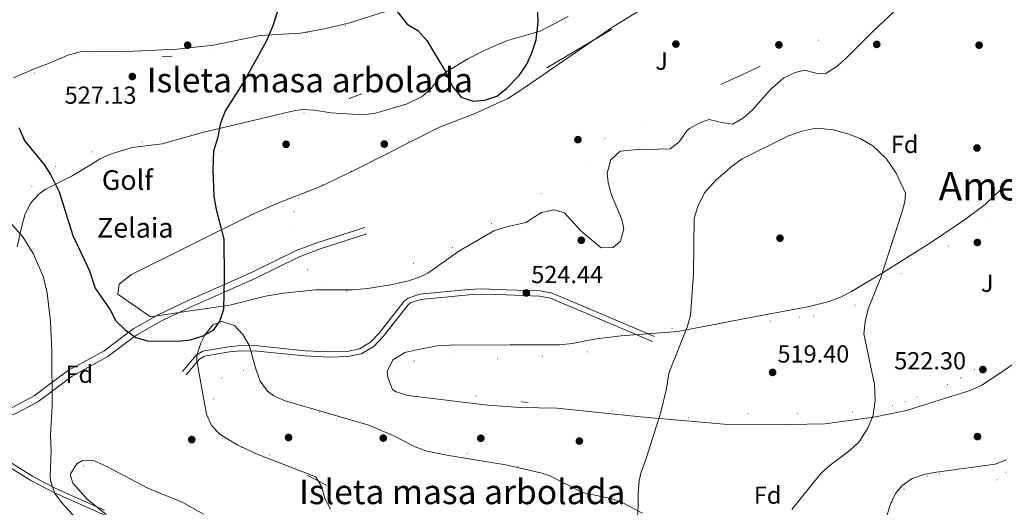
# Model space of a CAD drawing. Units: metres. Extents: x 606980 to 613849, y 4757028 to 4761764.
# Drawn here: x 608445 to 608845, y 4757383 to 4757580 of the extents above; entities that cross this region are included whole.
import ezdxf
from ezdxf.enums import TextEntityAlignment as Align

# ---------------------------------------------------------------- set-up
doc = ezdxf.new("R2010")
doc.units = ezdxf.units.M
doc.header["$MEASUREMENT"] = 0
doc.linetypes.add('DGN Style 3', pattern=[120.022, 85.73, -34.292])
doc.linetypes.add('DGN Style 6', pattern=[163.05846, 0.08573, -34.292, 60.011, -34.292, 0.08573, -34.292])
for name, color, linetype, lineweight in [('Nivel 17', 7, 'Continuous', 0), ('Nivel 21', 7, 'Continuous', 0), ('Nivel 26', 7, 'Continuous', 0), ('Nivel 35', 7, 'Continuous', 0), ('Nivel 36', 7, 'Continuous', 0), ('Nivel 37', 7, 'Continuous', 0), ('Nivel 4', 7, 'Continuous', 0), ('Nivel 41', 7, 'Continuous', 0), ('Nivel 44', 7, 'Continuous', 0), ('Nivel 45', 7, 'Continuous', 0), ('Nivel 48', 7, 'Continuous', 0), ('Nivel 5', 7, 'Continuous', 0), ('Nivel 57', 7, 'Continuous', 0), ('Nivel 59', 7, 'Continuous', 0), ('Nivel 7', 7, 'Continuous', 0)]:
    doc.layers.add(name, color=color, linetype=linetype, lineweight=lineweight)
doc.styles.add('Style-Arial', font='txt')
doc.styles.add('Style-Arial Narrow', font='txt')
doc.styles.add('Style-Times New Roman', font='txt')

# ---------------------------------------------------------------- blocks, each defined once
blk = doc.blocks.new('5PATER')
at = {"layer": 'Nivel 7', "linetype": 'Continuous', "lineweight": 0}
h = blk.add_hatch(color=51, dxfattribs=at)
edge = h.paths.add_edge_path()
edge.add_ellipse((0.01, 0), major_axis=(-1.1, -1.11), ratio=0.999422, start_angle=0, end_angle=360)
blk = doc.blocks.new('5PERFI')
at = {"layer": 'Nivel 17', "linetype": 'Continuous', "lineweight": 0}
h = blk.add_hatch(color=7, dxfattribs=at)
edge = h.paths.add_edge_path()
edge.add_arc((0, 0), 1.56, 315, 675)

msp = doc.modelspace()

# ---------------------------------------------------------------- linework, layer by layer
at = {"layer": 'Nivel 21', "color": 7, "linetype": 'DGN Style 3', "lineweight": 0}
for points in [[(608305.78, 4757498.13, 517.75), (608309.83, 4757494.69, 517.75), (608325.24, 4757483.43, 517.4), (608373.69, 4757444.42, 517.33), (608404.31, 4757422.2, 517.19), (608411.04, 4757418.1, 517.13), (608416.21, 4757415.84, 517.32), (608440.99, 4757398.82, 519.09), (608449.55, 4757393.47, 519.69), (608458.98, 4757388.6, 520.32), (608478.75, 4757379.78, 521.55), (608489.1, 4757374.67, 521.48), (608493.78, 4757371.87, 521.29), (608501.03, 4757365.32, 521.07), (608532.6, 4757333.45, 520.01), (608543.63, 4757323.34, 519.49), (608556.3, 4757309.21, 519.44)], [(608586.14, 4757493.5, 523.47), (608567.08, 4757487.39, 523.96), (608558.53, 4757484.19, 524.18), (608540.66, 4757475.47, 524.67), (608528.13, 4757469.9, 525), (608514.7, 4757463.92, 525.22), (608502.89, 4757458.39, 525.19), (608492.92, 4757452.76, 525.03), (608491.72, 4757451.86, 525), (608480.94, 4757443.74, 523.7), (608466.34, 4757435.75, 521), (608458.23, 4757429.71, 520), (608452.5, 4757425.44, 519.71), (608444.07, 4757420.94, 519.36), (608432.15, 4757416.09, 519.01), (608427, 4757414.9, 518.91), (608421.89, 4757414.73, 518.85)], [(608702.04, 4757449.88, 521.41), (608660.72, 4757467.48, 523.96), (608656.22, 4757468.31, 524.37), (608642.63, 4757468.73, 525.16), (608632.72, 4757469.06, 524.79), (608627.44, 4757468.84, 524.46), (608608.05, 4757466.93, 523.49), (608603.82, 4757465.57, 523.41), (608602.8, 4757464.76, 523.39), (608592.69, 4757451.83, 523.36), (608588.92, 4757447.86, 523.37), (608583.84, 4757444.89, 523.4), (608578.36, 4757443.73, 523.43), (608570.94, 4757443.56, 523.52), (608560.82, 4757444.03, 523.68), (608541.71, 4757445.97, 523.61), (608535.08, 4757446.06, 523.83), (608530.31, 4757445.62, 524.08), (608520.19, 4757443.92, 524.92), (608518.13, 4757442.68, 525.1), (608512.77, 4757436.3, 525.04)]]:
    msp.add_polyline3d(points, dxfattribs=at)
at = {"layer": 'Nivel 21', "color": 7, "linetype": 'Continuous', "lineweight": 0}
for points in [[(608585.29, 4757496.15, 523.47), (608566.16, 4757490.03, 523.97), (608557.43, 4757486.76, 524.2), (608539.48, 4757478, 524.7), (608528.22, 4757472.99, 525), (608513.54, 4757466.46, 525.26), (608501.61, 4757460.87, 525.25), (608491.39, 4757455.1, 525.06), (608489.36, 4757453.58, 525), (608479.42, 4757446.09, 523.65), (608464.83, 4757438.1, 520.73), (608458.2, 4757433.17, 520), (608451, 4757427.8, 519.75), (608442.84, 4757423.45, 519.49), (608436.04, 4757420.42, 519.29), (608431.37, 4757418.77, 519.15), (608426.63, 4757417.68, 519.01), (608422.11, 4757417.53, 518.88), (608417.08, 4757418.51, 518.74), (608412.33, 4757420.59, 518.59), (608405.86, 4757424.53, 518.38), (608375.38, 4757446.64, 517.33)], [(608702.86, 4757451.82, 521.41), (608661.33, 4757469.5, 523.96), (608656.45, 4757470.4, 524.37), (608642.7, 4757470.83, 525.16), (608632.71, 4757471.17, 524.79), (608627.29, 4757470.93, 524.46), (608607.62, 4757469, 523.49), (608602.82, 4757467.45, 523.41), (608601.3, 4757466.26, 523.39), (608591.09, 4757453.21, 523.36), (608587.6, 4757449.53, 523.37), (608583.07, 4757446.88, 523.4), (608578.12, 4757445.82, 523.43), (608570.96, 4757445.66, 523.52), (608560.97, 4757446.13, 523.68), (608541.83, 4757448.07, 523.61), (608535, 4757448.17, 523.83), (608530.04, 4757447.71, 524.08), (608519.45, 4757445.92, 524.92), (608516.75, 4757444.3, 525.1), (608511.16, 4757437.65, 525.04)], [(608421.89, 4757414.73, 518.85), (608420.71, 4757414.96, 518.83), (608441.99, 4757400.34, 519.09), (608450.45, 4757395.05, 519.49), (608458.41, 4757390.94, 520), (608459.77, 4757390.24, 520.11), (608479.52, 4757381.42, 521.55)]]:
    msp.add_polyline3d(points, dxfattribs=at)
at = {"layer": 'Nivel 35', "color": 92, "linetype": 'DGN Style 3', "lineweight": 0}
for points in [[(608650.49, 4757595.29, 525.4), (608640.87, 4757592.5, 525.48), (608631.13, 4757590.25, 525.55), (608596.73, 4757584.39, 524.97), (608591.88, 4757583.22, 524.91), (608578.7, 4757578.99, 524.75), (608568.95, 4757576.74, 524.86), (608559.12, 4757574.95, 525.16), (608542.8, 4757574, 525.8), (608523.77, 4757570.08, 527.09), (608508.85, 4757568.44, 527.35), (608488.73, 4757567.53, 528.5), (608475.67, 4757567.69, 528.53), (608469.6, 4757567.33, 528.46), (608464.78, 4757566.06, 528.41), (608455.39, 4757562.14, 528.21), (608450.74, 4757560.37, 527.73), (608442.61, 4757556.81, 525.95)], [(608701.05, 4757586.77, 525.69), (608686.25, 4757577.63, 525.58), (608648.25, 4757551.54, 525.28), (608643.28, 4757548.49, 525.28), (608629.64, 4757542.2, 525.3), (608615.62, 4757536.82, 525.22), (608580.85, 4757519.21, 524.83), (608567.29, 4757512.79, 524.57), (608549.59, 4757505.85, 524.72), (608538.94, 4757501.11, 524.92), (608490.52, 4757477.05, 525.77), (608485.54, 4757473.06, 525.89), (608484.96, 4757469.08, 525.93), (608498.24, 4757459.93, 525.65), (608513.46, 4757462.21, 525.54), (608530.43, 4757464.64, 524.02), (608544.97, 4757468.21, 523.12), (608552.22, 4757469.52, 522.86), (608565.2, 4757470.87, 522.63), (608580.2, 4757470.85, 522.64), (608586.55, 4757471.38, 522.71), (608596.42, 4757473.01, 522.96), (608603.04, 4757474.5, 523.38), (608607.77, 4757476.09, 523.85), (608610.79, 4757477.55, 524.04), (608623.46, 4757486.45, 524.36), (608637.64, 4757494.75, 524.49), (608642.38, 4757496.31, 524.54), (608650.62, 4757498.15, 524.44), (608657.07, 4757502.25, 523.98), (608662.2, 4757503.34, 523.67), (608666.39, 4757502.07, 523.39), (608673.1, 4757494.67, 522.81), (608681.24, 4757487.81, 522.22), (608686.13, 4757488.04, 522.14), (608689.1, 4757490.56, 522.12), (608690.48, 4757495.58, 522.06), (608689.69, 4757499.32, 522.04), (608685.51, 4757509.35, 522.1), (608684.12, 4757514.22, 522.11), (608683.69, 4757518.31, 522.12)], [(608683.69, 4757518.31, 522.12), (608685.16, 4757523.54, 522.16), (608688.93, 4757527.11, 522.21), (608694.73, 4757527.63, 522.06), (608709.23, 4757528.08, 521.9), (608712.95, 4757530.86, 521.91), (608716.02, 4757535.37, 521.92), (608717.08, 4757536.24, 521.92), (608721.54, 4757538.66, 521.86), (608725.17, 4757539.91, 521.8), (608730.11, 4757538.66, 521.76), (608734.74, 4757538, 521.75), (608739.01, 4757540.63, 521.76), (608742.65, 4757543.87, 521.78), (608750.31, 4757552.35, 521.9), (608755.41, 4757556.88, 521.69), (608760, 4757559.02, 522.23), (608763.96, 4757559.92, 522.67), (608768.93, 4757558.58, 522.25), (608772.27, 4757558.48, 522.06), (608776.54, 4757561.19, 522.25), (608780.34, 4757564.4, 522.45), (608791.73, 4757575.82, 522.75), (608802.36, 4757585.82, 523.1)], [(608444.04, 4757488.21, 520.55), (608446.23, 4757497.89, 521.44), (608447.34, 4757501.65, 522.02), (608449.55, 4757506.06, 523.06), (608452.93, 4757509.69, 524.26), (608455.46, 4757511.49, 524.97), (608466.43, 4757517.07, 527.56), (608470.67, 4757519.68, 527.86), (608477.73, 4757523.98, 527.42), (608482.26, 4757526.07, 527.14), (608490.79, 4757528.62, 526.64), (608502.93, 4757530.1, 525.95), (608519.31, 4757534.72, 525.46), (608556.42, 4757543.5, 524.27), (608559.85, 4757544.03, 524.22), (608564.79, 4757543.76, 523.99), (608571.5, 4757542.59, 523.71), (608584.7, 4757541.89, 523.77), (608589.63, 4757542.52, 523.83), (608602.45, 4757546.35, 524.1), (608608.5, 4757549.2, 524.36), (608612.21, 4757552.55, 524.59), (608615.36, 4757556.52, 524.85), (608618.54, 4757559.45, 525.07), (608627.12, 4757564.57, 525.45), (608634.64, 4757568.28, 525.5), (608643.22, 4757571.99, 525.2), (608656.54, 4757575.71, 524.49), (608667.8, 4757581.74, 524.75)], [(608846.5, 4757515.7, 522.98), (608843.62, 4757511.56, 522.96), (608837.16, 4757505.48, 522.77), (608829.22, 4757499.48, 522.32), (608815.81, 4757490.38, 522.01), (608795.4, 4757477.64, 521.59), (608782.95, 4757470.13, 521.47), (608778.48, 4757467.84, 521.42), (608773.79, 4757466.04, 521.38), (608765.24, 4757463.89, 521.29), (608744.78, 4757460.18, 521.05), (608712.33, 4757453.89, 521.71), (608689.4, 4757452.14, 522.81), (608679.26, 4757450.91, 523.32), (608669.43, 4757448.98, 523.91), (608664.49, 4757448.47, 524.24), (608644.29, 4757448.47, 525.44), (608619.68, 4757448.43, 525.12), (608614.71, 4757448.06, 525.17), (608606.3, 4757446.54, 525.16), (608601.54, 4757445.38, 524.91), (608596.6, 4757442.46, 524.61), (608594.4, 4757437.69, 524.34), (608594.55, 4757435.2, 524.2), (608596.52, 4757430.44, 523.84), (608597.96, 4757429.41, 523.77), (608602.86, 4757427.99, 523.71), (608635.05, 4757424.05, 523.61), (608648.29, 4757423.09, 523.24), (608663.28, 4757422.8, 522.77), (608697.26, 4757419.33, 521), (608731.02, 4757416.28, 519.61), (608757.58, 4757416.13, 519.34), (608772.1, 4757416.41, 519.37)], [(608689.79, 4757384.56, 519.98), (608685.07, 4757386.12, 520.44), (608673.73, 4757388.64, 521.57), (608660.34, 4757395.36, 522.81), (608657.12, 4757396.49, 522.87), (608642.48, 4757399.77, 522.69), (608619.36, 4757403.56, 522.36), (608610.42, 4757405.38, 522.06), (608605.76, 4757407.16, 522.04), (608596.83, 4757411.74, 522.04), (608586.83, 4757415.86, 522.05), (608552.88, 4757425.81, 522.14), (608548.33, 4757427.83, 522.27), (608545.68, 4757429.7, 522.33), (608542.74, 4757433.82, 522.36), (608540.93, 4757438.76, 522.45), (608538.32, 4757448.39, 523.14), (608535.76, 4757452.76, 523.44), (608532.31, 4757456.29, 523.73), (608527.24, 4757457.96, 524.13), (608523.59, 4757456.61, 524.4), (608520.42, 4757452.74, 524.47), (608518.65, 4757449.14, 524.4), (608517.04, 4757444.27, 524.29), (608517.03, 4757442, 524.2), (608520.94, 4757420.4, 523.16), (608522.95, 4757415.83, 522.96), (608526.56, 4757412.08, 522.76), (608533.69, 4757407.74, 522.37), (608541.6, 4757404.11, 521.9), (608565.37, 4757394.89, 521.25), (608567.77, 4757390.76, 520.92), (608569.06, 4757386.22, 520.66), (608571.34, 4757381.82, 520.58)], [(608772.1, 4757416.41, 519.37), (608791.94, 4757419.1, 519.66), (608805.27, 4757421.89, 520.43), (608821.48, 4757426.97, 522.29), (608831.09, 4757430.04, 522.43), (608835.69, 4757431.99, 522.46), (608854.6, 4757444.67, 523.76)], [(608519.79, 4757379.76, 521.45), (608511.12, 4757384.72, 521.78), (608497.2, 4757390.32, 522), (608480.18, 4757399.22, 522.27), (608475.36, 4757401.4, 522.1), (608470.58, 4757401.57, 522), (608468.24, 4757400.24, 522), (608465.58, 4757395.94, 522.02), (608466.66, 4757392.44, 522.04), (608472.54, 4757385.9, 522.07), (608480.26, 4757379.7, 522.04)], [(608845.85, 4757401.86, 523.85), (608841.26, 4757400.02, 523.83), (608816.46, 4757396.7, 523.66), (608812.27, 4757395.93, 523.61), (608807.52, 4757394.28, 523.59), (608803.34, 4757391.34, 523.58), (608800.73, 4757388.21, 523.57), (608798.56, 4757383.59, 523.54), (608796.8, 4757377.61, 523.49)], [(608698.07, 4757380.14, 519.22), (608689.79, 4757384.56, 519.98)]]:
    msp.add_polyline3d(points, dxfattribs=at)
at = {"layer": 'Nivel 36', "color": 8, "linetype": 'DGN Style 6', "lineweight": 0}
for points in [[(608940.94, 4757594.31, 531.02), (608908.62, 4757562.14, 529.05), (608892.28, 4757545.39, 527.11), (608865.36, 4757514.85, 524.38), (608862.82, 4757513.08, 524.97), (608854.05, 4757506.87, 524.32), (608839.67, 4757497.77, 523.77), (608822.35, 4757488.64, 523.08), (608803.12, 4757477.39, 522.2), (608784.41, 4757464.65, 521.37), (608767.51, 4757460.12, 520.61), (608761.83, 4757459.79, 520.64), (608749.96, 4757458.1, 520.29), (608727.9, 4757456.57, 520.11), (608710.1, 4757455.21, 520.53), (608699.08, 4757453.43, 521.23)], [(608690.19, 4757588.93, 525.52), (608666.92, 4757579.56, 525.09), (608641.22, 4757570.91, 525.54), (608616.28, 4757562.54, 525.32), (608578.97, 4757548.48, 524.42), (608560.61, 4757542.65, 524.65), (608539.42, 4757539.73, 524.85), (608516.82, 4757534.4, 525.3), (608494.78, 4757530.91, 526.15), (608474.47, 4757526.81, 526.87), (608459.68, 4757520.98, 525.77), (608450.07, 4757512.85, 523.49), (608442.6, 4757503.96, 521.59)], [(608560.32, 4757484.86, 523.63), (608561.88, 4757479.02, 522.65), (608568.44, 4757472.09, 521.98), (608577.83, 4757470.32, 522.18), (608589.16, 4757474.35, 522.53), (608604.9, 4757481.45, 524.16), (608620.77, 4757487.92, 525.1), (608636.61, 4757497.73, 525.12), (608656.82, 4757509.81, 524.44), (608676.65, 4757521.52, 523.16), (608682.68, 4757532.14, 522.67), (608698.68, 4757539.63, 522.2), (608745.7, 4757561.38, 522.65), (608769.38, 4757572.11, 523.47), (608791.18, 4757587.36, 523.39)], [(608451.15, 4757558.75, 527.89), (608468.67, 4757563.4, 527.5), (608506.72, 4757565.59, 525.99), (608524.7, 4757567.56, 525.71), (608541.21, 4757570.68, 525.48), (608561.82, 4757575.19, 525.18), (608577.47, 4757577.97, 524.85), (608595.52, 4757582.72, 525.16)], [(608564.3, 4757489.33, 522.92), (608556.94, 4757496.48, 523.2), (608556.46, 4757502.49, 523.3), (608558.24, 4757508.03, 523.79), (608567.86, 4757513.45, 523.83), (608579.77, 4757518.93, 524), (608603.05, 4757531.1, 524.81), (608629.63, 4757543.4, 525.42), (608685.38, 4757576.41, 525.09), (608703.46, 4757585.46, 524.77)], [(608441.06, 4757552.04, 526.75), (608451.15, 4757558.75, 527.89)], [(608852.78, 4757448.97, 524.02), (608838.33, 4757440.55, 524.14), (608832.89, 4757438.48, 523.85), (608827.3, 4757435.09, 522.81), (608822.06, 4757432.39, 522.87), (608809.61, 4757427.44, 522.59), (608804.7, 4757425.41, 521.88), (608799.55, 4757423.94, 522.22), (608783.45, 4757421.18, 521.25), (608761.09, 4757420.69, 519.49), (608740.93, 4757420.68, 519.66), (608716.85, 4757418.93, 520.7), (608705.67, 4757419.13, 522.94), (608694.56, 4757420.25, 521.67), (608685.86, 4757421.7, 521.76), (608648.99, 4757425.33, 523.91), (608630.5, 4757427.86, 524.67), (608617, 4757428.99, 524.42), (608598.31, 4757433.32, 524.28), (608598.36, 4757438.37, 524.32), (608605.33, 4757441.94, 524.4), (608622.05, 4757442.72, 524.63), (608639.06, 4757442.88, 524.59), (608657.31, 4757443.76, 524.3), (608675.56, 4757445.68, 523.89), (608690.42, 4757451.05, 522.63), (608694.3, 4757453.18, 522.02)], [(608600.21, 4757375.74, 520.92), (608562.06, 4757395.5, 520.74), (608546.63, 4757403.86, 521.21), (608535.3, 4757406.9, 521.57), (608527.4, 4757410.57, 521.71), (608523.85, 4757418.56, 522.22), (608523.8, 4757426.47, 522.55), (608527.08, 4757435.14, 522.69), (608535.92, 4757438.07, 522.61), (608544.63, 4757433.76, 522.18), (608553.94, 4757426.11, 521.8), (608566.76, 4757421.24, 521.39), (608579.93, 4757417.4, 520.8), (608594.95, 4757410.43, 520.82), (608610.65, 4757407.49, 521.49), (608626.79, 4757404.35, 523.06), (608647.5, 4757399.08, 523.34), (608669.31, 4757390.67, 522.2), (608689.46, 4757383.67, 521.15), (608706.98, 4757375.69, 520.55)], [(608521.52, 4757378.08, 521.57), (608493.64, 4757390.94, 522.31), (608482.41, 4757398.13, 522.37), (608470.99, 4757399.31, 521.78), (608464.93, 4757394.72, 521.78), (608463.86, 4757388.41, 520.9)], [(608845.72, 4757396.86, 524.03), (608842.11, 4757393.72, 523.88), (608823.71, 4757396.18, 523.47), (608818.74, 4757396.17, 523.27), (608813.78, 4757395.26, 523.03), (608808.26, 4757392.93, 522.87), (608804.25, 4757389.94, 522.8), (608799.33, 4757384.52, 522.86), (608795.68, 4757379.02, 522.94)]]:
    msp.add_polyline3d(points, dxfattribs=at)
at = {"layer": 'Nivel 4', "color": 30, "linetype": 'Continuous', "lineweight": 30, "elevation": 525, "flags": 128}
for points in [[(608444.7, 4757536.75), (608447.14, 4757531.12), (608454.96, 4757521.81), (608457.64, 4757517.59), (608461.11, 4757510.63), (608466.68, 4757492.86), (608473.42, 4757478.52), (608475.81, 4757471.56), (608481.89, 4757462.72), (608484.16, 4757458.26), (608487.93, 4757454.62), (608492.22, 4757451.5), (608497.06, 4757450.11), (608509.42, 4757449.98), (608514.43, 4757450.52), (608519.59, 4757452.18), (608523.97, 4757454.58), (608526.32, 4757458.07), (608527.94, 4757463.02), (608528.29, 4757475.36), (608528.11, 4757491.35), (608524.89, 4757503.99), (608524.08, 4757508.93), (608523.65, 4757519.38), (608523.89, 4757527.16), (608525.72, 4757532.96), (608526.79, 4757538.52), (608528.56, 4757543.2), (608535.88, 4757554.62), (608545.29, 4757571.68), (608547.98, 4757578.03), (608552.08, 4757591.03)], [(608590.21, 4757594.22), (608602.43, 4757578.6), (608606.75, 4757576.06), (608610.4, 4757572), (608618.1, 4757559.11), (608620.84, 4757553.34), (608623.93, 4757549.47), (608624.8, 4757548.81), (608629.24, 4757547.39), (608634.03, 4757547.79), (608638.81, 4757549.39), (608642.74, 4757552.5), (608647.93, 4757557.73), (608651.06, 4757562.37), (608653.08, 4757566.95), (608654.79, 4757572.24), (608655.72, 4757579.38), (608655.21, 4757591.24)]]:
    msp.add_lwpolyline(points, dxfattribs=at)
at = {"layer": 'Nivel 5', "color": 30, "linetype": 'Continuous', "lineweight": 0, "elevation": 520, "flags": 128}
for points in [[(608695.86, 4757351.69), (608696.26, 4757388.35), (608696.64, 4757393.33), (608697.32, 4757396.4), (608699.57, 4757402.38), (608705.5, 4757421.18), (608707.72, 4757430.61), (608708.75, 4757436.95), (608716.16, 4757455.62), (608717.5, 4757460.44), (608718.8, 4757477.28), (608719.02, 4757499.88), (608720.48, 4757504.65), (608723.26, 4757510.14), (608727.95, 4757515.39), (608734.44, 4757521.02), (608738.47, 4757523.99), (608757.31, 4757533.34), (608762.33, 4757535.09), (608767.28, 4757536.08), (608770.46, 4757536.25), (608775.42, 4757535.69), (608781.79, 4757534.01), (608786.46, 4757532.25), (608791.64, 4757529.2), (608797.01, 4757524.17), (608801.02, 4757518.11), (608804.85, 4757510.1), (608804.6, 4757506.56), (608803.16, 4757501.78), (608794.8, 4757475.8), (608789.66, 4757463.08), (608788.42, 4757457.9), (608787.92, 4757452.92), (608792.21, 4757432.4), (608792.5, 4757425.96), (608791.73, 4757419.91), (608789.75, 4757414.96), (608786.03, 4757409.12), (608782.34, 4757405.73), (608774.21, 4757399.69), (608770.49, 4757396.32), (608758.65, 4757381.67)], [(608441.36, 4757498.04), (608446.38, 4757492.26), (608450.63, 4757485.57), (608454.6, 4757476.36), (608456.19, 4757469.54), (608457.61, 4757457.86), (608458.12, 4757445.92), (608458.27, 4757423.76), (608457.64, 4757411.97)], [(608457.64, 4757411.97), (608457.9, 4757405.57), (608457.46, 4757395.35), (608457.61, 4757393.38), (608459.31, 4757388.18), (608462.36, 4757384.21), (608467.85, 4757378.22)]]:
    msp.add_lwpolyline(points, dxfattribs=at)
at = {"layer": 'Nivel 57', "color": 92, "linetype": 'DGN Style 3', "lineweight": 0}
for points in [[(608802.36, 4757585.82, 523.1), (608791.73, 4757575.82, 522.75), (608780.34, 4757564.4, 522.45), (608776.54, 4757561.19, 522.25), (608772.27, 4757558.48, 522.06), (608768.93, 4757558.58, 522.25), (608763.96, 4757559.92, 522.67), (608760, 4757559.02, 522.23), (608755.41, 4757556.88, 521.69), (608750.31, 4757552.35, 521.9), (608742.65, 4757543.87, 521.78), (608739.01, 4757540.63, 521.76), (608734.74, 4757538, 521.75), (608730.11, 4757538.66, 521.76), (608725.17, 4757539.91, 521.8), (608721.54, 4757538.66, 521.86), (608717.08, 4757536.24, 521.92), (608716.02, 4757535.37, 521.92), (608712.95, 4757530.86, 521.91), (608709.23, 4757528.08, 521.9), (608694.73, 4757527.63, 522.06), (608688.93, 4757527.11, 522.21), (608685.16, 4757523.54, 522.16), (608683.69, 4757518.31, 522.12), (608684.12, 4757514.22, 522.11), (608685.51, 4757509.35, 522.1), (608689.69, 4757499.32, 522.04), (608690.48, 4757495.58, 522.06), (608689.1, 4757490.56, 522.12), (608686.13, 4757488.04, 522.14), (608681.24, 4757487.81, 522.22), (608673.1, 4757494.67, 522.81), (608666.39, 4757502.07, 523.39), (608662.2, 4757503.34, 523.67), (608657.07, 4757502.25, 523.98), (608650.62, 4757498.15, 524.44), (608642.38, 4757496.31, 524.54), (608637.64, 4757494.75, 524.49), (608623.46, 4757486.45, 524.36), (608610.79, 4757477.55, 524.04), (608607.77, 4757476.09, 523.85), (608603.04, 4757474.5, 523.38), (608596.42, 4757473.01, 522.96), (608586.55, 4757471.38, 522.71), (608580.2, 4757470.85, 522.64), (608565.2, 4757470.87, 522.63), (608552.22, 4757469.52, 522.86), (608544.97, 4757468.21, 523.12), (608530.43, 4757464.64, 524.02), (608513.46, 4757462.21, 525.54), (608498.24, 4757459.93, 525.65), (608484.96, 4757469.08, 525.93), (608485.54, 4757473.06, 525.89), (608490.52, 4757477.05, 525.77), (608538.94, 4757501.11, 524.92), (608549.59, 4757505.85, 524.72), (608567.29, 4757512.79, 524.57), (608580.85, 4757519.21, 524.83), (608615.62, 4757536.82, 525.22), (608629.64, 4757542.2, 525.3), (608643.28, 4757548.49, 525.28), (608648.25, 4757551.54, 525.28), (608686.25, 4757577.63, 525.58), (608701.05, 4757586.77, 525.69)], [(608854.6, 4757444.67, 523.76), (608835.69, 4757431.99, 522.46), (608831.09, 4757430.04, 522.43), (608821.48, 4757426.97, 522.29), (608805.27, 4757421.89, 520.43), (608791.94, 4757419.1, 519.66), (608772.1, 4757416.41, 519.37), (608757.58, 4757416.13, 519.34), (608731.02, 4757416.28, 519.61), (608697.26, 4757419.33, 521), (608663.28, 4757422.8, 522.77), (608648.29, 4757423.09, 523.24), (608635.05, 4757424.05, 523.61), (608602.86, 4757427.99, 523.71), (608597.96, 4757429.41, 523.77), (608596.52, 4757430.44, 523.84), (608594.55, 4757435.2, 524.2), (608594.4, 4757437.69, 524.34), (608596.6, 4757442.46, 524.61), (608601.54, 4757445.38, 524.91), (608606.3, 4757446.54, 525.16), (608614.71, 4757448.06, 525.17), (608619.68, 4757448.43, 525.12), (608644.29, 4757448.47, 525.44), (608664.49, 4757448.47, 524.24), (608669.43, 4757448.98, 523.91), (608679.26, 4757450.91, 523.32), (608689.4, 4757452.14, 522.81), (608712.33, 4757453.89, 521.71), (608744.78, 4757460.18, 521.05), (608765.24, 4757463.89, 521.29), (608773.79, 4757466.04, 521.38), (608778.48, 4757467.84, 521.42), (608782.95, 4757470.13, 521.47), (608795.4, 4757477.64, 521.59), (608815.81, 4757490.38, 522.01), (608829.22, 4757499.48, 522.32), (608837.16, 4757505.48, 522.77), (608843.62, 4757511.56, 522.96), (608846.5, 4757515.7, 522.98)], [(608796.8, 4757377.61, 523.49), (608798.56, 4757383.59, 523.54), (608800.73, 4757388.21, 523.57), (608803.34, 4757391.34, 523.58), (608807.52, 4757394.28, 523.59), (608812.27, 4757395.93, 523.61), (608816.46, 4757396.7, 523.66), (608841.26, 4757400.02, 523.83), (608845.85, 4757401.86, 523.85)]]:
    msp.add_polyline3d(points, dxfattribs=at)
at = {"layer": 'Nivel 59', "color": 7, "linetype": 'Continuous', "lineweight": 0}
for points in [[(608591.88, 4757583.22, 524.91), (608578.7, 4757578.99, 524.75), (608568.95, 4757576.74, 524.86), (608559.12, 4757574.95, 525.16), (608542.8, 4757574, 525.8), (608523.77, 4757570.08, 527.09), (608508.85, 4757568.44, 527.35), (608488.73, 4757567.53, 528.5), (608475.67, 4757567.69, 528.53), (608469.6, 4757567.33, 528.46), (608464.78, 4757566.06, 528.41), (608455.39, 4757562.14, 528.21), (608450.74, 4757560.37, 527.73), (608442.61, 4757556.81, 525.95)], [(608444.04, 4757488.21, 520.55), (608446.23, 4757497.89, 521.44), (608447.34, 4757501.65, 522.02), (608449.55, 4757506.06, 523.06), (608452.93, 4757509.69, 524.26), (608455.46, 4757511.49, 524.97), (608466.43, 4757517.07, 527.56), (608470.67, 4757519.68, 527.86), (608477.73, 4757523.98, 527.42), (608482.26, 4757526.07, 527.14), (608490.79, 4757528.62, 526.64), (608502.93, 4757530.1, 525.95), (608519.31, 4757534.72, 525.46), (608556.42, 4757543.5, 524.27), (608559.85, 4757544.03, 524.22), (608564.79, 4757543.76, 523.99), (608571.5, 4757542.59, 523.71), (608584.7, 4757541.89, 523.77), (608589.63, 4757542.52, 523.83), (608602.45, 4757546.35, 524.1), (608608.5, 4757549.2, 524.36), (608612.21, 4757552.55, 524.59), (608615.36, 4757556.52, 524.85), (608618.54, 4757559.45, 525.07), (608627.12, 4757564.57, 525.45), (608634.64, 4757568.28, 525.5), (608643.22, 4757571.99, 525.2), (608656.54, 4757575.71, 524.49), (608667.8, 4757581.74, 524.75)], [(608698.07, 4757380.14, 519.22), (608689.79, 4757384.56, 519.98), (608685.07, 4757386.12, 520.44), (608673.73, 4757388.64, 521.57), (608660.34, 4757395.36, 522.81), (608657.12, 4757396.49, 522.87), (608642.48, 4757399.77, 522.69), (608619.36, 4757403.56, 522.36), (608610.42, 4757405.38, 522.06), (608605.76, 4757407.16, 522.04), (608596.83, 4757411.74, 522.04), (608586.83, 4757415.86, 522.05), (608552.88, 4757425.81, 522.14), (608548.33, 4757427.83, 522.27), (608545.68, 4757429.7, 522.33), (608542.74, 4757433.82, 522.36), (608540.93, 4757438.76, 522.45), (608538.32, 4757448.39, 523.14), (608535.76, 4757452.76, 523.44), (608532.31, 4757456.29, 523.73), (608527.24, 4757457.96, 524.13), (608523.59, 4757456.61, 524.4), (608520.42, 4757452.74, 524.47), (608518.65, 4757449.14, 524.4), (608517.04, 4757444.27, 524.29), (608517.03, 4757442, 524.2), (608520.94, 4757420.4, 523.16), (608522.95, 4757415.83, 522.96), (608526.56, 4757412.08, 522.76), (608533.69, 4757407.74, 522.37), (608541.6, 4757404.11, 521.9), (608565.37, 4757394.89, 521.25), (608567.77, 4757390.76, 520.92), (608569.06, 4757386.22, 520.66), (608571.34, 4757381.82, 520.58)], [(608519.79, 4757379.76, 521.45), (608511.12, 4757384.72, 521.78), (608497.2, 4757390.32, 522), (608480.18, 4757399.22, 522.27), (608475.36, 4757401.4, 522.1), (608470.58, 4757401.57, 522), (608468.24, 4757400.24, 522), (608465.58, 4757395.94, 522.02), (608466.66, 4757392.44, 522.04), (608472.54, 4757385.9, 522.07), (608480.26, 4757379.7, 522.04)]]:
    msp.add_polyline3d(points, dxfattribs=at)

# ---------------------------------------------------------------- block references
at = {"layer": 'Nivel 17', "color": 7, "linetype": 'Continuous', "lineweight": 0}
for p in [(608513.31, 4757570.1, 526.6), (608711.59, 4757570.54, 523.1), (608753.44, 4757570.22, 522.79), (608793.16, 4757570.42, 522.59), (608834.74, 4757570.1, 522.77), (608553.29, 4757529.88, 523.69), (608593.19, 4757529.95, 523.28), (608671.81, 4757531.76, 522.69), (608833.89, 4757528.37, 522.85), (608673.18, 4757490.92, 522.73), (608753.87, 4757491.75, 519.55), (608834.05, 4757490.04, 522.71), (608514.97, 4757410.04, 522.89), (608554.28, 4757410.92, 522), (608592.75, 4757410.66, 520.98), (608632.38, 4757410.59, 522.71), (608672.4, 4757409.46, 522.65), (608834.09, 4757411.28, 522.3)]:
    msp.add_blockref('5PERFI', p, dxfattribs=at)
at = {"layer": 'Nivel 7', "color": 51, "linetype": 'Continuous', "lineweight": 0}
for p in [(608490.84, 4757557.38, 527.14), (608650.86, 4757469.54, 524.45), (608750.87, 4757437.31, 519.4), (608836.26, 4757438.47, 522.31)]:
    msp.add_blockref('5PATER', p, dxfattribs=at)

# ---------------------------------------------------------------- texts
at = {"layer": 'Nivel 26', "color": 92, "linetype": 'Continuous', "lineweight": 0, "style": 'Style-Arial'}
for p in [(608705.81, 4757563.62, 523.18), (608838.04, 4757473.48, 521.45)]:
    msp.add_text('J', height=7, dxfattribs=at).set_placement(p, align=Align.MIDDLE_CENTER)
at = {"layer": 'Nivel 37', "color": 92, "linetype": 'Continuous', "lineweight": 0, "style": 'Style-Arial'}
for p in [(608804.51, 4757529.84, 522.14), (608469.29, 4757436.58, 518.78), (608748.85, 4757387.52, 518.03)]:
    msp.add_text('Fd', height=7, dxfattribs=at).set_placement(p, align=Align.MIDDLE_CENTER)
at = {"layer": 'Nivel 41', "color": 7, "linetype": 'Continuous', "lineweight": 0, "style": 'Style-Arial'}
for s, p in [('527.13', (608463.37, 4757546.31, 527.14)), ('524.44', (608652.85, 4757473.54, 524.45)), ('519.40', (608752.86, 4757441.31, 519.4)), ('522.30', (608800.28, 4757438.54, 522.31))]:
    msp.add_text(s, height=7, dxfattribs=at).set_placement(p)
at = {"layer": 'Nivel 44', "color": 6, "linetype": 'Continuous', "lineweight": 0, "style": 'Style-Arial'}
for s, p in [('Golf', (608478.46, 4757511.38, 525.04)), ('Zelaia', (608476.51, 4757492.02, 521.04))]:
    msp.add_text(s, height=8, dxfattribs=at).set_placement(p)
at = {"layer": 'Nivel 45', "color": 7, "linetype": 'Continuous', "lineweight": 0, "style": 'Style-Times New Roman'}
msp.add_text('Amezti', height=11.5, dxfattribs=at).set_placement((608843.52, 4757512.86, 524.16), align=Align.MIDDLE_CENTER)
at = {"layer": 'Nivel 48', "color": 6, "linetype": 'Continuous', "lineweight": 0, "style": 'Style-Arial Narrow'}
for p in [(608562.92, 4757555.94, 527.14), (608624.81, 4757388.86, 522.12)]:
    msp.add_text('Isleta masa arbolada', height=10, dxfattribs=at).set_placement(p, align=Align.MIDDLE_CENTER)

doc.saveas('drawing.dxf')
